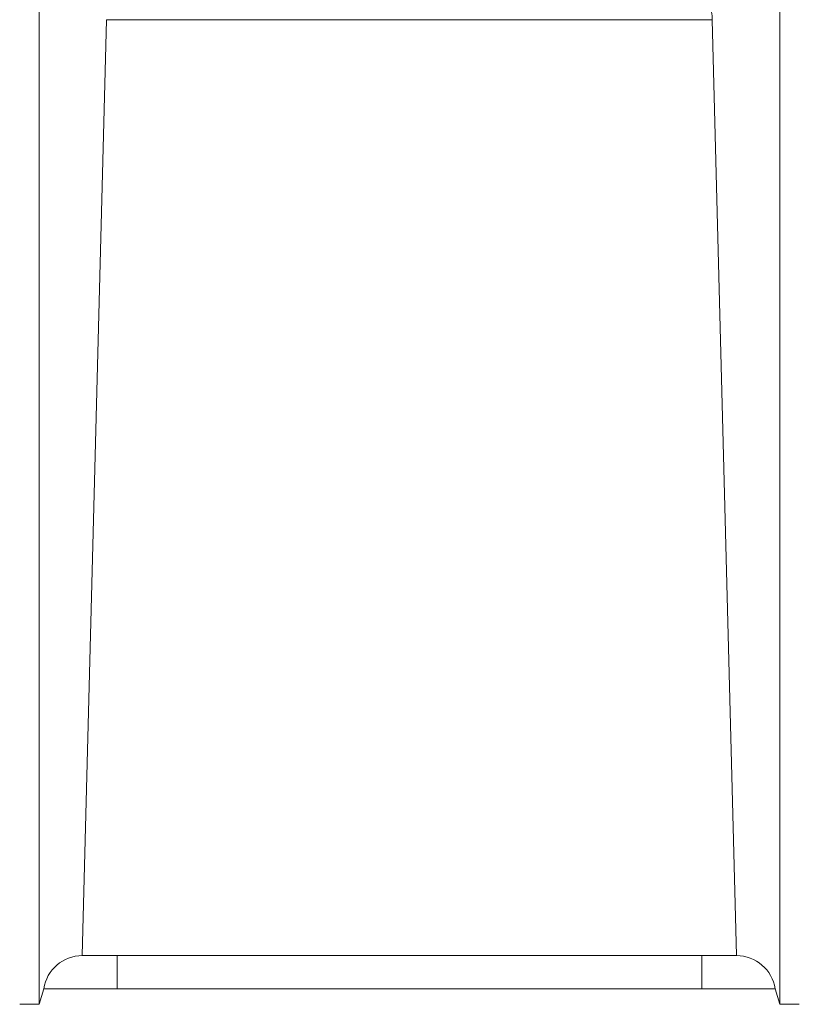
# Model space of a CAD drawing. Units: millimetres. Extents: x 71 to 919, y 304 to 1291.
# Drawn here: x 345 to 349, y 659 to 664 of the extents above; entities that cross this region are included whole.
import ezdxf

# ---------------------------------------------------------------- set-up
doc = ezdxf.new("R2010")
doc.units = ezdxf.units.MM
doc.header["$LTSCALE"] = 50

msp = doc.modelspace()

# ---------------------------------------------------------------- linework, layer by layer
at = {"color": 7, "linetype": 'Continuous', "lineweight": 18}
for p, q in [((345.5509, 670.8453), (345.5509, 658.5999)), ((349.3509, 658.5999), (349.3509, 670.8453)), ((345.8966, 663.6539), (345.7721, 658.8499)), ((349.1289, 658.8499), (349.0044, 663.6539)), ((345.9505, 658.8499), (345.7721, 658.8499)), ((345.9505, 658.8499), (348.9505, 658.8499)), ((345.9505, 658.6795), (345.9505, 658.8499)), ((348.9505, 658.6795), (348.9505, 658.8499)), ((348.9505, 658.8499), (349.1289, 658.8499)), ((345.5743, 658.6795), (345.5509, 658.5999)), ((345.5743, 658.6795), (345.9505, 658.6795)), ((345.9505, 658.6795), (348.9505, 658.6795)), ((348.9505, 658.6795), (349.3267, 658.6795)), ((349.3509, 658.5999), (349.3267, 658.6795)), ((345.4509, 658.5999), (345.4509, 658.5999)), ((345.4509, 658.5999), (345.5509, 658.5999)), ((349.3509, 658.5999), (349.4509, 658.5999)), ((349.4509, 658.5999), (349.4509, 658.5999))]:
    msp.add_line(p, q, dxfattribs=at)
at = {"color": 8, "linetype": 'Continuous', "lineweight": 18}
for p, q in [((347.4505, 663.6539), (345.8966, 663.6539)), ((349.0044, 663.6539), (347.4505, 663.6539)), ((345.9505, 658.6795), (345.9505, 658.6795)), ((348.9505, 658.6795), (348.9505, 658.6795))]:
    msp.add_line(p, q, dxfattribs=at)
at = {"color": 7, "linetype": 'Continuous', "lineweight": 18}
for centre, start, end in [((348.8045, 663.6499), 1.1455, 90.0006), ((345.7721, 658.6499), 90.0006, 171.5129), ((349.1289, 658.6499), 8.4861, 90.0003)]:
    msp.add_arc(centre, 0.2, start, end, dxfattribs=at)

doc.saveas('drawing.dxf')
